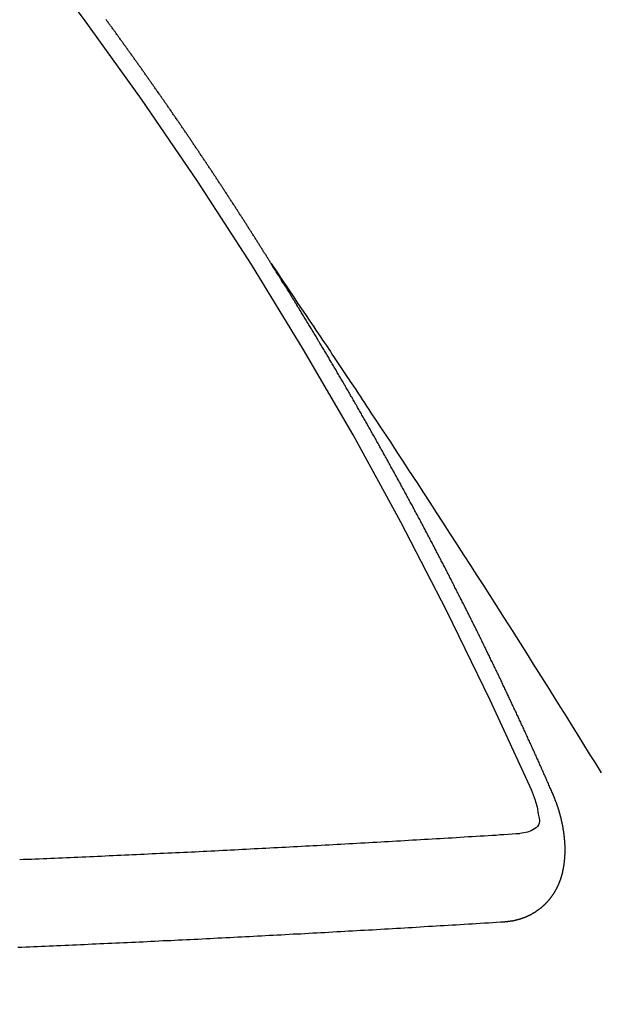
# Model space of a CAD drawing. Extents: x 0 to 26473, y -25 to 8845.
# Drawn here: x 1431 to 1435, y 6739 to 6746 of the extents above; entities that cross this region are included whole.
import ezdxf

# ---------------------------------------------------------------- set-up
doc = ezdxf.new("R2010")
doc.units = 0
doc.header["$LTSCALE"] = 50
doc.header["$MEASUREMENT"] = 0
doc.linetypes.add('CENTER2', pattern=[1.125, 0.75, -0.125, 0.125, -0.125])
doc.linetypes.add('HIDDEN', pattern=[0.375, 0.25, -0.125])
doc.layers.get('0').update_dxf_attribs({"linetype": 'CONTINUOUS'})
doc.layers.get('DEFPOINTS').update_dxf_attribs({"color": 146, "linetype": 'CONTINUOUS'})
doc.layers.add('150-機器', color=8, linetype='CONTINUOUS')
doc.styles.add('KH001', font='txt')
doc.dimstyles.new('KH1xx015', dxfattribs={"dimscale": 10, "dimtxt": 3.8, "dimasz": 0.8, "dimexe": 0.3, "dimexo": 1.2, "dimgap": 0.5, "dimtad": 3, "dimdec": 1, "dimdsep": 46, "dimlunit": 6, "dimtxsty": 'KH001', "dimblk": 'DOT', "dimcen": 1, "dimdle": 1, "dimclrd": 256, "dimclre": 256, "dimclrt": 256, "dimadec": 0, "dimazin": 0, "dimtfac": 1, "dimtdec": 1, "dimtix": 1, "dimtmove": 2, "dimatfit": 3, "dimldrblk": 'CLOSEDBLANK', "dimfxl": 1, "dimtolj": 1, "dimtzin": 0, "dimlwd": -1, "dimlwe": -1, "dimarcsym": 0})

# ---------------------------------------------------------------- blocks, each defined once
blk = doc.blocks.new('_Dot')
at = {"color": 0, "linetype": 'ByBlock', "lineweight": -2}
blk.add_line((-0.5, 0), (-1, 0), dxfattribs=at)
at = {"color": 0, "linetype": 'ByBlock', "const_width": 0.5}
blk.add_lwpolyline([(-0.25, 0, 1), (0.25, 0, 1)], format="xyb", close=True, dxfattribs=at)
blk = doc.blocks.new('*D165')
at = {"layer": 'DEFPOINTS', "transparency": 16777216}
for p, q in [((1374.7742, 7374.2219), (1374.7742, 7439.9027)), ((1529.7742, 6751.4542), (1529.7742, 7439.9027)), ((1521.7742, 7436.9027), (1382.7742, 7436.9027))]:
    blk.add_line(p, q, dxfattribs=at)
at = {"layer": 'DEFPOINTS', "color": 0, "transparency": 16777216}
for p in [(1374.7742, 7436.9027), (1374.7742, 7362.2219), (1529.7742, 6739.4542)]:
    blk.add_point(p, dxfattribs=at)
at = {"layer": 'DEFPOINTS', "transparency": 16777216, "xscale": 8, "yscale": 8, "zscale": 8, "rotation": 180}
blk.add_blockref('_Dot', (1374.7742, 7436.9027), dxfattribs=at)
at = {"layer": 'DEFPOINTS', "transparency": 16777216, "xscale": 8, "yscale": 8, "zscale": 8}
blk.add_blockref('_Dot', (1529.7742, 7436.9027), dxfattribs=at)
at = {"layer": 'DEFPOINTS', "transparency": 16777216, "insert": (1452.2742, 7460.9027), "char_height": 38, "attachment_point": 5, "style": 'KH001'}
blk.add_mtext('\\A1;155', dxfattribs=at)
blk = doc.blocks.new('_ClosedBlank')
at = {"color": 0, "linetype": 'ByBlock', "lineweight": -2}
for p, q in [((-1, 0.16667), (0, 0)), ((-1, 0.16667), (-1, -0.16667)), ((0, 0), (-1, -0.16667))]:
    blk.add_line(p, q, dxfattribs=at)
blk = doc.blocks.new('F402_H')
at = {"layer": '150-機器', "color": 13, "linetype": 'CENTER2'}
blk.add_line((0, 0), (-244.018, -170.8633), dxfattribs=at)
at = {"layer": '150-機器', "color": 13, "linetype": 'HIDDEN'}
for points in [[(-217.0868, -153.9617), (-217.0908, -153.956), (-217.0948, -153.9502), (-217.0974, -153.9448), (-217.1014, -153.939), (-217.1054, -153.9333), (-217.1086, -153.927), (-217.112, -153.9221), (-217.116, -153.9164), (-217.1192, -153.9101), (-217.1227, -153.9052), (-217.1267, -153.8995), (-217.1298, -153.8932), (-217.1333, -153.8883), (-217.1373, -153.8826), (-217.1405, -153.8763), (-217.1439, -153.8714), (-217.1479, -153.8657), (-217.1511, -153.8594), (-217.1545, -153.8545), (-217.1585, -153.8488), (-217.1617, -153.8425), (-217.1657, -153.8368), (-217.1692, -153.8319), (-217.1723, -153.8256), (-217.1763, -153.8198), (-217.1798, -153.8149), (-217.183, -153.8087), (-217.187, -153.8029), (-217.1904, -153.798), (-217.1936, -153.7917), (-217.1976, -153.786), (-217.201, -153.7811), (-217.2042, -153.7748), (-217.2082, -153.7691), (-217.2122, -153.7634), (-217.2148, -153.7579), (-217.2188, -153.7522), (-217.2228, -153.7465), (-217.2263, -153.7416), (-217.2295, -153.7353), (-217.2335, -153.7296), (-217.2369, -153.7247), (-217.2401, -153.7184), (-217.2441, -153.7127), (-217.2481, -153.7069), (-217.2515, -153.702), (-217.2547, -153.6957), (-217.2587, -153.69), (-217.2622, -153.6851), (-217.2653, -153.6788), (-217.2693, -153.6731), (-217.2728, -153.6682), (-217.2768, -153.6625), (-217.28, -153.6562), (-217.2834, -153.6513), (-217.2874, -153.6456), (-217.2906, -153.6393), (-217.2946, -153.6336), (-217.298, -153.6287), (-217.302, -153.6229), (-217.3052, -153.6167), (-217.3087, -153.6118), (-217.3127, -153.606), (-217.3167, -153.6003), (-217.3193, -153.5948), (-217.3233, -153.5891), (-217.3273, -153.5834), (-217.3313, -153.5777), (-217.3339, -153.5722), (-217.3379, -153.5665), (-217.3419, -153.5608), (-217.3454, -153.5559), (-217.3485, -153.5496), (-217.3525, -153.5439), (-217.3565, -153.5381), (-217.36, -153.5332), (-217.3632, -153.527), (-217.3672, -153.5212), (-217.3706, -153.5163), (-217.3746, -153.5106), (-217.3778, -153.5043), (-217.3812, -153.4994), (-217.3852, -153.4937), (-217.3892, -153.488), (-217.3924, -153.4817), (-217.3959, -153.4768), (-217.3999, -153.4711), (-217.4039, -153.4654), (-217.4073, -153.4605), (-217.4105, -153.4542), (-217.4145, -153.4484), (-217.4179, -153.4435), (-217.4219, -153.4378), (-217.4251, -153.4315), (-217.4291, -153.4258), (-217.4325, -153.4209), (-217.4366, -153.4152), (-217.4406, -153.4095), (-217.4432, -153.404), (-217.4472, -153.3983), (-217.4512, -153.3926), (-217.4552, -153.3868), (-217.4586, -153.3819), (-217.4618, -153.3756), (-217.4658, -153.3699), (-217.4692, -153.365), (-217.4732, -153.3593), (-217.4773, -153.3536), (-217.4799, -153.3481), (-217.4839, -153.3424), (-217.4879, -153.3367), (-217.4919, -153.331), (-217.4953, -153.3261), (-217.4985, -153.3198), (-217.5025, -153.314), (-217.5059, -153.3091), (-217.5099, -153.3034), (-217.5139, -153.2977), (-217.518, -153.292), (-217.5206, -153.2865), (-217.5246, -153.2808), (-217.5286, -153.2751), (-217.532, -153.2702), (-217.536, -153.2645), (-217.5392, -153.2582), (-217.5432, -153.2524), (-217.5466, -153.2475), (-217.5506, -153.2418), (-217.5546, -153.2361), (-217.5581, -153.2312), (-217.5613, -153.2249), (-217.5653, -153.2192), (-217.5687, -153.2143), (-217.5727, -153.2086), (-217.5767, -153.2029), (-217.5807, -153.1971), (-217.5841, -153.1922), (-217.5873, -153.1859), (-217.5913, -153.1802), (-217.5948, -153.1753), (-217.5988, -153.1696), (-217.6028, -153.1639), (-217.6068, -153.1582), (-217.6094, -153.1527), (-217.6134, -153.147), (-217.6174, -153.1413), (-217.6208, -153.1364), (-217.6248, -153.1306), (-217.6288, -153.1249), (-217.6329, -153.1192), (-217.6363, -153.1143), (-217.6395, -153.108), (-217.6435, -153.1023), (-217.6469, -153.0974), (-217.6509, -153.0917), (-217.6549, -153.0859), (-217.6589, -153.0802), (-217.6624, -153.0753), (-217.6664, -153.0696), (-217.6695, -153.0633), (-217.673, -153.0584), (-217.677, -153.0527), (-217.681, -153.047), (-217.685, -153.0413), (-217.6884, -153.0364), (-217.6924, -153.0306), (-217.6964, -153.0249), (-217.6999, -153.02), (-217.7031, -153.0137), (-217.7071, -153.008), (-217.7111, -153.0023), (-217.7145, -152.9974), (-217.7185, -152.9917), (-217.7225, -152.9859), (-217.7259, -152.981), (-217.7299, -152.9753), (-217.7339, -152.9696), (-217.7374, -152.9647), (-217.7406, -152.9584), (-217.7446, -152.9527), (-217.7486, -152.947), (-217.752, -152.9421), (-217.756, -152.9364), (-217.76, -152.9306), (-217.7634, -152.9257), (-217.7675, -152.92), (-217.7715, -152.9143), (-217.7755, -152.9086), (-217.7789, -152.9037), (-217.7829, -152.898), (-217.7861, -152.8917), (-217.7895, -152.8868), (-217.7935, -152.881), (-217.7975, -152.8753), (-217.8015, -152.8696), (-217.805, -152.8647), (-217.809, -152.859), (-217.813, -152.8533), (-217.8164, -152.8484), (-217.8204, -152.8426), (-217.8244, -152.8369), (-217.8284, -152.8312), (-217.8318, -152.8263), (-217.8359, -152.8206), (-217.8399, -152.8149), (-217.8433, -152.81), (-217.8473, -152.8042), (-217.8505, -152.798), (-217.8545, -152.7922), (-217.8579, -152.7873), (-217.8619, -152.7816), (-217.8659, -152.7759), (-217.8694, -152.771), (-217.8734, -152.7653), (-217.8774, -152.7596), (-217.8814, -152.7538), (-217.8848, -152.7489), (-217.8888, -152.7432), (-217.8928, -152.7375), (-217.8968, -152.7318), (-217.9003, -152.7269), (-217.9043, -152.7212), (-217.9083, -152.7154), (-217.9117, -152.7105), (-217.9157, -152.7048), (-217.9197, -152.6991), (-217.9237, -152.6934), (-217.9271, -152.6885), (-217.9311, -152.6828), (-217.9351, -152.677), (-217.9386, -152.6721), (-217.9426, -152.6664), (-217.9466, -152.6607), (-217.9506, -152.655), (-217.954, -152.6501), (-217.958, -152.6444), (-217.962, -152.6386), (-217.9655, -152.6337), (-217.9695, -152.628), (-217.9735, -152.6223), (-217.9775, -152.6166), (-217.9809, -152.6117), (-217.9849, -152.606), (-217.9889, -152.6002), (-217.9924, -152.5953), (-217.9964, -152.5896), (-218.0004, -152.5839), (-218.0044, -152.5782), (-218.0078, -152.5733), (-218.0118, -152.5676), (-218.0158, -152.5618), (-218.0192, -152.5569), (-218.0232, -152.5512), (-218.0272, -152.5455), (-218.0313, -152.5398), (-218.0347, -152.5349), (-218.0387, -152.5292), (-218.0427, -152.5234), (-218.0461, -152.5185), (-218.0501, -152.5128), (-218.0541, -152.5071), (-218.0581, -152.5014), (-218.0616, -152.4965), (-218.0656, -152.4908), (-218.0696, -152.485), (-218.073, -152.4801), (-218.077, -152.4744), (-218.081, -152.4687), (-218.085, -152.463), (-218.0885, -152.4581), (-218.0925, -152.4524), (-218.0973, -152.4472), (-218.1007, -152.4423), (-218.1047, -152.4366), (-218.1087, -152.4309), (-218.1127, -152.4252), (-218.1162, -152.4203), (-218.1202, -152.4145), (-218.1242, -152.4088), (-218.1276, -152.4039), (-218.1316, -152.3982), (-218.1356, -152.3925), (-218.1396, -152.3868), (-218.143, -152.3819), (-218.1471, -152.3761), (-218.1511, -152.3704), (-218.1545, -152.3655), (-218.1585, -152.3598), (-218.1633, -152.3547), (-218.1673, -152.3489), (-218.1708, -152.344), (-218.1748, -152.3383), (-218.1788, -152.3326), (-218.1822, -152.3277), (-218.1862, -152.322), (-218.1902, -152.3163), (-218.1942, -152.3105), (-218.1976, -152.3056), (-218.2016, -152.2999), (-218.2056, -152.2942), (-218.2099, -152.2899), (-218.2139, -152.2842), (-218.2179, -152.2784), (-218.2219, -152.2727), (-218.2253, -152.2678), (-218.2293, -152.2621), (-218.2334, -152.2564), (-218.2368, -152.2515), (-218.2408, -152.2458), (-218.2448, -152.24), (-218.2496, -152.2349), (-218.253, -152.23), (-218.2571, -152.2243), (-218.2611, -152.2186), (-218.2645, -152.2136), (-218.2685, -152.2079), (-218.2725, -152.2022), (-218.2765, -152.1965), (-218.2799, -152.1916), (-218.2848, -152.1864), (-218.2888, -152.1807), (-218.2922, -152.1758), (-218.2962, -152.1701), (-218.3002, -152.1644), (-218.3042, -152.1587), (-218.3076, -152.1538), (-218.3116, -152.148), (-218.3165, -152.1429), (-218.3199, -152.138), (-218.3239, -152.1323), (-218.3279, -152.1266), (-218.3313, -152.1217), (-218.3353, -152.1159), (-218.3393, -152.1102), (-218.3442, -152.1051), (-218.3476, -152.1002), (-218.3516, -152.0945)], [(-217.0908, -153.956), (-217.0475, -154.0203), (-217.0043, -154.0847), (-216.961, -154.1491), (-216.9178, -154.2135), (-216.8883, -154.2574), (-216.8588, -154.3012), (-216.8293, -154.3451), (-216.7998, -154.389), (-216.7827, -154.4142), (-216.7657, -154.4394), (-216.7487, -154.4646), (-216.7316, -154.4898), (-216.7147, -154.5148), (-216.6978, -154.5397), (-216.6809, -154.5647), (-216.664, -154.5898), (-216.6514, -154.6086), (-216.6388, -154.6275), (-216.6262, -154.6464), (-216.6136, -154.6653), (-216.5883, -154.7032), (-216.5629, -154.7412), (-216.5375, -154.7791), (-216.5122, -154.8171), (-216.4996, -154.8359), (-216.487, -154.8548), (-216.4744, -154.8737), (-216.4618, -154.8925), (-216.445, -154.9177), (-216.4283, -154.9428), (-216.4116, -154.9679), (-216.395, -154.9931), (-216.3783, -155.0186), (-216.3617, -155.0441), (-216.3451, -155.0696), (-216.3285, -155.0951), (-216.291, -155.1519), (-216.2533, -155.2086), (-216.2156, -155.2653), (-216.178, -155.3221), (-216.1491, -155.3664), (-216.1202, -155.4107), (-216.0914, -155.4551), (-216.0625, -155.4993), (-216.041, -155.5318), (-216.0195, -155.5642), (-215.998, -155.5967), (-215.9766, -155.6291), (-215.9275, -155.7041), (-215.8788, -155.7792), (-215.8302, -155.8545), (-215.7817, -155.9298), (-215.7284, -156.0124), (-215.6751, -156.095), (-215.6218, -156.1776), (-215.5686, -156.2603), (-215.5197, -156.3365), (-215.4708, -156.4128), (-215.422, -156.4891), (-215.3732, -156.5654), (-215.3122, -156.6609), (-215.2513, -156.7564), (-215.1904, -156.852), (-215.1298, -156.9478), (-215.0896, -157.0115), (-215.0495, -157.0754), (-215.0094, -157.1392), (-214.9693, -157.2031), (-214.9253, -157.2733), (-214.8812, -157.3435), (-214.8372, -157.4138), (-214.7933, -157.484), (-214.7494, -157.5544), (-214.7055, -157.6247), (-214.6618, -157.6951), (-214.6181, -157.7656), (-214.5706, -157.8423)], [(-214.9435, -157.9946), (-214.9475, -157.9853), (-214.9511, -157.9768), (-214.9546, -157.9683), (-214.9581, -157.9598), (-214.9624, -157.9519), (-214.9665, -157.9426), (-214.97, -157.9341), (-214.9735, -157.9256), (-214.9771, -157.9171), (-214.9806, -157.9086), (-214.9855, -157.8999), (-214.989, -157.8914), (-214.9925, -157.8829), (-214.996, -157.8744), (-214.9995, -157.8659), (-215.0044, -157.8571), (-215.0079, -157.8486), (-215.0115, -157.8402), (-215.015, -157.8317), (-215.0191, -157.8223), (-215.0234, -157.8144), (-215.0269, -157.8059), (-215.0304, -157.7974), (-215.0339, -157.7889), (-215.0388, -157.7802), (-215.0424, -157.7717), (-215.0459, -157.7632), (-215.0494, -157.7547), (-215.0535, -157.7454), (-215.0578, -157.7375), (-215.0613, -157.729), (-215.0648, -157.7205), (-215.0683, -157.712), (-215.0733, -157.7032), (-215.0768, -157.6947), (-215.0803, -157.6862), (-215.0838, -157.6777), (-215.0887, -157.669), (-215.0922, -157.6605), (-215.0957, -157.652), (-215.1001, -157.6441), (-215.1041, -157.6348), (-215.1077, -157.6263), (-215.1112, -157.6178), (-215.1155, -157.6098), (-215.1196, -157.6005), (-215.1231, -157.592), (-215.1274, -157.5841), (-215.1315, -157.5748), (-215.135, -157.5663), (-215.1386, -157.5578), (-215.1429, -157.5499), (-215.147, -157.5406), (-215.1505, -157.5321), (-215.1548, -157.5241), (-215.1583, -157.5156), (-215.1624, -157.5063), (-215.1668, -157.4984), (-215.1703, -157.4899), (-215.1744, -157.4806), (-215.1787, -157.4727), (-215.1822, -157.4642), (-215.1857, -157.4557), (-215.1906, -157.4469), (-215.1941, -157.4384), (-215.1976, -157.4299), (-215.2026, -157.4212), (-215.2061, -157.4127), (-215.2096, -157.4042), (-215.2139, -157.3963), (-215.218, -157.387), (-215.2215, -157.3785), (-215.2258, -157.3705), (-215.2299, -157.3612), (-215.2343, -157.3533), (-215.2378, -157.3448), (-215.2419, -157.3355), (-215.2462, -157.3276), (-215.2497, -157.3191), (-215.2532, -157.3106), (-215.2581, -157.3018), (-215.2616, -157.2933), (-215.266, -157.2854), (-215.2701, -157.2761), (-215.2736, -157.2676), (-215.2779, -157.2597), (-215.282, -157.2504), (-215.2863, -157.2424), (-215.2898, -157.2339), (-215.2939, -157.2246), (-215.2983, -157.2167), (-215.3018, -157.2082), (-215.3067, -157.1995), (-215.3102, -157.191), (-215.3145, -157.183), (-215.3186, -157.1737), (-215.3221, -157.1652), (-215.3265, -157.1573), (-215.3305, -157.148), (-215.3349, -157.1401), (-215.3384, -157.1316), (-215.3433, -157.1228), (-215.3468, -157.1143), (-215.3503, -157.1058), (-215.3552, -157.0971), (-215.3587, -157.0886), (-215.3631, -157.0807), (-215.3672, -157.0713), (-215.3715, -157.0634), (-215.375, -157.0549), (-215.3799, -157.0462), (-215.3834, -157.0377), (-215.3883, -157.0289), (-215.3918, -157.0204), (-215.3962, -157.0125), (-215.4003, -157.0032), (-215.4046, -156.9953), (-215.4081, -156.9868), (-215.413, -156.978), (-215.4165, -156.9695), (-215.4209, -156.9616), (-215.4249, -156.9523), (-215.4293, -156.9444), (-215.4334, -156.9351), (-215.4377, -156.9271), (-215.4412, -156.9186), (-215.4461, -156.9099), (-215.4496, -156.9014), (-215.454, -156.8935), (-215.458, -156.8842), (-215.4624, -156.8762), (-215.4665, -156.8669), (-215.4708, -156.859), (-215.4743, -156.8505), (-215.4792, -156.8418), (-215.4827, -156.8333), (-215.4876, -156.8245), (-215.4911, -156.816), (-215.4955, -156.8081), (-215.5004, -156.7994), (-215.5039, -156.7909), (-215.5088, -156.7821), (-215.5123, -156.7736), (-215.5166, -156.7657), (-215.5207, -156.7564), (-215.5251, -156.7485), (-215.5291, -156.7391), (-215.5335, -156.7312), (-215.5378, -156.7233), (-215.5419, -156.714), (-215.5462, -156.7061), (-215.5503, -156.6967), (-215.5546, -156.6888), (-215.559, -156.6809), (-215.5631, -156.6716), (-215.5674, -156.6637), (-215.5715, -156.6543), (-215.5758, -156.6464), (-215.5801, -156.6385), (-215.5842, -156.6292), (-215.5886, -156.6213), (-215.5926, -156.6119), (-215.597, -156.604), (-215.6019, -156.5953), (-215.6054, -156.5868), (-215.6097, -156.5789), (-215.6138, -156.5695), (-215.6181, -156.5616), (-215.6231, -156.5529), (-215.6266, -156.5444), (-215.6315, -156.5356), (-215.6358, -156.5277), (-215.6393, -156.5192), (-215.6442, -156.5105), (-215.6486, -156.5025), (-215.6526, -156.4932), (-215.657, -156.4853), (-215.6619, -156.4766), (-215.6654, -156.4681), (-215.6703, -156.4593), (-215.6746, -156.4514), (-215.6781, -156.4429), (-215.683, -156.4342), (-215.6874, -156.4262), (-215.6915, -156.4169), (-215.6958, -156.409), (-215.7007, -156.4003), (-215.7042, -156.3918), (-215.7091, -156.383), (-215.7134, -156.3751), (-215.7175, -156.3658), (-215.7219, -156.3579), (-215.7262, -156.3499), (-215.7303, -156.3406), (-215.7346, -156.3327), (-215.7395, -156.3239), (-215.7438, -156.316), (-215.7479, -156.3067), (-215.7523, -156.2988), (-215.7572, -156.29), (-215.7607, -156.2815), (-215.7656, -156.2728), (-215.7699, -156.2649), (-215.7748, -156.2561), (-215.7783, -156.2476), (-215.7832, -156.2389), (-215.7876, -156.231), (-215.7919, -156.223), (-215.796, -156.2137), (-215.8003, -156.2058), (-215.8052, -156.1971), (-215.8096, -156.1891), (-215.8136, -156.1798), (-215.818, -156.1719), (-215.8229, -156.1632), (-215.8272, -156.1552), (-215.8313, -156.1459), (-215.8356, -156.138), (-215.8405, -156.1293), (-215.8449, -156.1213), (-215.8489, -156.112), (-215.8533, -156.1041), (-215.8582, -156.0953), (-215.8625, -156.0874), (-215.8674, -156.0787), (-215.8709, -156.0702), (-215.8758, -156.0614), (-215.8802, -156.0535), (-215.8851, -156.0448), (-215.8894, -156.0368), (-215.8935, -156.0275), (-215.8978, -156.0196), (-215.9027, -156.0109), (-215.9071, -156.0029), (-215.912, -155.9942), (-215.9155, -155.9857), (-215.9204, -155.977), (-215.9247, -155.969), (-215.9296, -155.9603), (-215.9339, -155.9524), (-215.9389, -155.9436), (-215.9424, -155.9351), (-215.9473, -155.9264), (-215.9516, -155.9185), (-215.9565, -155.9097), (-215.9608, -155.9018), (-215.9657, -155.8931), (-215.9698, -155.8837), (-215.9742, -155.8758), (-215.9791, -155.8671), (-215.9834, -155.8592), (-215.9883, -155.8504), (-215.9926, -155.8425), (-215.9975, -155.8337), (-216.0019, -155.8258), (-216.0059, -155.8165), (-216.0103, -155.8086), (-216.0152, -155.7998), (-216.0195, -155.7919), (-216.0244, -155.7832), (-216.0288, -155.7752), (-216.0337, -155.7665), (-216.038, -155.7586), (-216.0429, -155.7498), (-216.047, -155.7405), (-216.0513, -155.7326), (-216.0562, -155.7239), (-216.0605, -155.7159), (-216.0654, -155.7072), (-216.0698, -155.6993), (-216.0747, -155.6905), (-216.079, -155.6826), (-216.0839, -155.6739), (-216.0882, -155.6659), (-216.0932, -155.6572), (-216.0981, -155.6484), (-216.1016, -155.6399), (-216.1065, -155.6312), (-216.1108, -155.6233), (-216.1157, -155.6145), (-216.12, -155.6066), (-216.1249, -155.5979), (-216.1293, -155.5899), (-216.1342, -155.5812), (-216.1391, -155.5725), (-216.1434, -155.5645), (-216.1483, -155.5558), (-216.1526, -155.5479), (-216.1576, -155.5391), (-216.1619, -155.5312), (-216.1668, -155.5225), (-216.1711, -155.5145), (-216.176, -155.5058), (-216.1809, -155.4971), (-216.1853, -155.4891), (-216.1902, -155.4804), (-216.1945, -155.4725), (-216.1994, -155.4637), (-216.2037, -155.4558), (-216.2086, -155.4471), (-216.2135, -155.4383), (-216.2179, -155.4304), (-216.2228, -155.4216), (-216.2271, -155.4137), (-216.232, -155.405), (-216.2363, -155.3971), (-216.2412, -155.3883), (-216.2461, -155.3796), (-216.2505, -155.3716), (-216.2554, -155.3629), (-216.2597, -155.355), (-216.2646, -155.3462), (-216.2689, -155.3383), (-216.2739, -155.3296), (-216.2788, -155.3208), (-216.2831, -155.3129), (-216.288, -155.3042), (-216.2923, -155.2962), (-216.2972, -155.2875), (-216.3021, -155.2788), (-216.3065, -155.2708), (-216.3122, -155.2627), (-216.3165, -155.2547), (-216.3214, -155.246), (-216.3263, -155.2373), (-216.3306, -155.2293), (-216.3356, -155.2206), (-216.3399, -155.2127), (-216.3448, -155.2039), (-216.3497, -155.1952), (-216.354, -155.1872), (-216.3589, -155.1785), (-216.3633, -155.1706), (-216.369, -155.1624), (-216.3739, -155.1537), (-216.3782, -155.1457), (-216.3831, -155.137), (-216.3874, -155.1291), (-216.3924, -155.1203), (-216.3973, -155.1116), (-216.4016, -155.1037), (-216.4065, -155.0949), (-216.4116, -155.0876), (-216.4165, -155.0788), (-216.4214, -155.0701), (-216.4258, -155.0622), (-216.4307, -155.0534), (-216.435, -155.0455), (-216.4399, -155.0368), (-216.4456, -155.0286), (-216.45, -155.0207), (-216.4549, -155.0119), (-216.4598, -155.0032), (-216.4641, -154.9953), (-216.469, -154.9865), (-216.4733, -154.9786), (-216.4791, -154.9704), (-216.484, -154.9617), (-216.4883, -154.9538), (-216.4932, -154.945), (-216.4975, -154.9371), (-216.5024, -154.9283), (-216.5082, -154.9202), (-216.5125, -154.9122), (-216.5174, -154.9035), (-216.5223, -154.8948), (-216.5266, -154.8868), (-216.5324, -154.8787), (-216.5367, -154.8707), (-216.5416, -154.862), (-216.5465, -154.8533), (-216.5508, -154.8453), (-216.5565, -154.8372), (-216.5614, -154.8284), (-216.5658, -154.8205), (-216.5707, -154.8118), (-216.5764, -154.8036), (-216.5807, -154.7957), (-216.5856, -154.7869), (-216.59, -154.779), (-216.5949, -154.7703), (-216.6006, -154.7621), (-216.6049, -154.7542), (-216.6098, -154.7454), (-216.6147, -154.7367), (-216.6199, -154.7293), (-216.6248, -154.7206), (-216.6297, -154.7118), (-216.634, -154.7039), (-216.6397, -154.6957), (-216.6441, -154.6878), (-216.649, -154.6791), (-216.6539, -154.6703), (-216.659, -154.663), (-216.6639, -154.6542), (-216.6688, -154.6455), (-216.674, -154.6381), (-216.6789, -154.6294), (-216.6838, -154.6207), (-216.6881, -154.6127), (-216.6938, -154.6046), (-216.6987, -154.5958), (-216.7031, -154.5879), (-216.7088, -154.5797), (-216.7137, -154.571), (-216.718, -154.5631), (-216.7229, -154.5543), (-216.7281, -154.547), (-216.733, -154.5382), (-216.7379, -154.5295), (-216.743, -154.5221), (-216.7479, -154.5134), (-216.7528, -154.5046), (-216.758, -154.4973), (-216.7629, -154.4886), (-216.7678, -154.4798), (-216.773, -154.4725), (-216.7779, -154.4637), (-216.7828, -154.455), (-216.7879, -154.4476), (-216.7928, -154.4389), (-216.7977, -154.4301), (-216.8029, -154.4228), (-216.8078, -154.414), (-216.8127, -154.4053), (-216.8178, -154.3979), (-216.8227, -154.3892), (-216.8284, -154.381), (-216.8328, -154.3731), (-216.8377, -154.3644), (-216.8434, -154.3562), (-216.8477, -154.3483), (-216.8526, -154.3395), (-216.8584, -154.3314), (-216.8627, -154.3234), (-216.8684, -154.3153), (-216.8733, -154.3065), (-216.8776, -154.2986), (-216.8834, -154.2904), (-216.8883, -154.2817), (-216.8934, -154.2743), (-216.8983, -154.2656), (-216.904, -154.2574), (-216.9084, -154.2495), (-216.9133, -154.2408), (-216.919, -154.2326), (-216.9233, -154.2247), (-216.929, -154.2165), (-216.9339, -154.2078), (-216.9397, -154.1996), (-216.944, -154.1917), (-216.9489, -154.1829), (-216.9546, -154.1747), (-216.959, -154.1668), (-216.9647, -154.1587), (-216.9696, -154.1499), (-216.9747, -154.1426), (-216.9796, -154.1338), (-216.9854, -154.1256), (-216.9897, -154.1177), (-216.9954, -154.1096), (-217.0003, -154.1008), (-217.0055, -154.0935), (-217.0104, -154.0847), (-217.0153, -154.076), (-217.0204, -154.0686), (-217.0253, -154.0599), (-217.031, -154.0517), (-217.0359, -154.043), (-217.0411, -154.0356), (-217.046, -154.0269), (-217.0517, -154.0187), (-217.056, -154.0108), (-217.0618, -154.0026), (-217.0667, -153.9939), (-217.0718, -153.9865), (-217.0767, -153.9778), (-217.0824, -153.9696), (-217.0868, -153.9617)], [(-215.31, -158.977), (-215.3078, -158.9766), (-215.3056, -158.9763), (-215.3034, -158.976), (-215.3006, -158.9765), (-215.2976, -158.9756), (-215.2954, -158.9753), (-215.2932, -158.9749), (-215.291, -158.9746), (-215.2882, -158.9751), (-215.286, -158.9748), (-215.2838, -158.9744), (-215.2808, -158.9735), (-215.2786, -158.9732), (-215.2764, -158.9729), (-215.2736, -158.9734), (-215.2714, -158.973), (-215.2692, -158.9727), (-215.2661, -158.9718), (-215.2639, -158.9715), (-215.2617, -158.9712), (-215.2595, -158.9708), (-215.2573, -158.9705), (-215.2551, -158.9702), (-215.2521, -158.9693), (-215.2493, -158.9698), (-215.2471, -158.9694), (-215.2449, -158.9691), (-215.2427, -158.9688), (-215.2397, -158.9679), (-215.2375, -158.9676), (-215.2353, -158.9672), (-215.2331, -158.9669), (-215.2314, -158.9658), (-215.2292, -158.9654), (-215.2262, -158.9645), (-215.224, -158.9642), (-215.2218, -158.9639), (-215.2196, -158.9636), (-215.2166, -158.9627), (-215.2143, -158.9623), (-215.2127, -158.9612), (-215.2105, -158.9609), (-215.2083, -158.9605), (-215.2053, -158.9596), (-215.2031, -158.9593), (-215.2014, -158.9582), (-215.1992, -158.9578), (-215.197, -158.9575), (-215.194, -158.9566), (-215.1924, -158.9555), (-215.1902, -158.9551), (-215.188, -158.9548), (-215.1849, -158.9539), (-215.1833, -158.9528), (-215.1811, -158.9524), (-215.1789, -158.9521), (-215.1764, -158.9504), (-215.1742, -158.9501), (-215.1726, -158.9489), (-215.1704, -158.9486), (-215.1674, -158.9477), (-215.1657, -158.9466), (-215.1635, -158.9462), (-215.1619, -158.9451), (-215.1589, -158.9442), (-215.1567, -158.9439), (-215.155, -158.9427), (-215.1528, -158.9424), (-215.1504, -158.9407), (-215.1482, -158.9403), (-215.1465, -158.9392), (-215.1443, -158.9389), (-215.1419, -158.9372), (-215.1397, -158.9368), (-215.138, -158.9357), (-215.1364, -158.9345), (-215.1334, -158.9336), (-215.1317, -158.9325), (-215.1295, -158.9322), (-215.1279, -158.931), (-215.1249, -158.9301), (-215.1232, -158.929), (-215.1216, -158.9278), (-215.1194, -158.9275), (-215.117, -158.9258), (-215.1153, -158.9247), (-215.1131, -158.9243), (-215.1115, -158.9232), (-215.109, -158.9215), (-215.1068, -158.9211), (-215.1052, -158.92), (-215.1036, -158.9189), (-215.1011, -158.9171), (-215.0989, -158.9168), (-215.0973, -158.9157), (-215.0956, -158.9145), (-215.0932, -158.9128), (-215.091, -158.9125), (-215.0893, -158.9113), (-215.0877, -158.9102), (-215.0853, -158.9085), (-215.0836, -158.9073), (-215.082, -158.9062), (-215.0798, -158.9059), (-215.0773, -158.9041), (-215.0757, -158.903), (-215.0741, -158.9019), (-215.0724, -158.9007), (-215.07, -158.899), (-215.0683, -158.8978), (-215.0667, -158.8967), (-215.0643, -158.895), (-215.0626, -158.8938), (-215.061, -158.8927), (-215.0594, -158.8916), (-215.0569, -158.8898), (-215.0553, -158.8887), (-215.0536, -158.8876), (-215.052, -158.8864), (-215.0496, -158.8847), (-215.0479, -158.8835), (-215.0463, -158.8824), (-215.0447, -158.8813), (-215.0422, -158.8795), (-215.0406, -158.8784), (-215.0389, -158.8773), (-215.0373, -158.8761), (-215.0354, -158.8736), (-215.0338, -158.8724), (-215.0322, -158.8713), (-215.0305, -158.8701), (-215.0281, -158.8684), (-215.0264, -158.8673), (-215.0254, -158.8653), (-215.0237, -158.8642), (-215.0213, -158.8625), (-215.0197, -158.8613), (-215.018, -158.8602), (-215.017, -158.8582), (-215.0145, -158.8565), (-215.0129, -158.8554), (-215.0112, -158.8542), (-215.0102, -158.8522), (-215.0077, -158.8505), (-215.0061, -158.8494), (-215.005, -158.8474), (-215.0034, -158.8463), (-215.0009, -158.8446), (-214.9999, -158.8426), (-214.9982, -158.8415), (-214.9972, -158.8395), (-214.9947, -158.8378), (-214.9931, -158.8366), (-214.992, -158.8347), (-214.9904, -158.8335), (-214.9893, -158.8316), (-214.9869, -158.8299), (-214.9858, -158.8279), (-214.9842, -158.8268), (-214.9826, -158.8256), (-214.9807, -158.8231), (-214.9791, -158.8219), (-214.978, -158.82), (-214.9764, -158.8188), (-214.9753, -158.8169), (-214.9734, -158.8143), (-214.9718, -158.8132), (-214.9707, -158.8112), (-214.9691, -158.8101), (-214.9672, -158.8075), (-214.9656, -158.8064), (-214.9645, -158.8044), (-214.9634, -158.8025), (-214.9618, -158.8013), (-214.9599, -158.7988), (-214.9589, -158.7968), (-214.9572, -158.7957), (-214.9562, -158.7937), (-214.9551, -158.7918), (-214.9527, -158.7901), (-214.9516, -158.7881), (-214.9505, -158.7861), (-214.9495, -158.7842), (-214.9478, -158.783), (-214.9468, -158.7811), (-214.9449, -158.7785), (-214.9438, -158.7766), (-214.9422, -158.7754), (-214.9411, -158.7735), (-214.9401, -158.7715), (-214.9382, -158.769), (-214.9371, -158.767), (-214.9361, -158.7651), (-214.9344, -158.7639), (-214.9334, -158.762), (-214.9323, -158.76), (-214.9304, -158.7575), (-214.9294, -158.7555), (-214.9283, -158.7535), (-214.9273, -158.7516), (-214.9262, -158.7496), (-214.9251, -158.7477), (-214.9241, -158.7457), (-214.9222, -158.7432), (-214.9211, -158.7412), (-214.9201, -158.7392), (-214.919, -158.7373), (-214.9179, -158.7353), (-214.9169, -158.7334), (-214.9158, -158.7314), (-214.9148, -158.7294), (-214.9129, -158.7269), (-214.9118, -158.7249), (-214.9108, -158.723), (-214.9097, -158.721), (-214.9086, -158.7191), (-214.9076, -158.7171), (-214.9071, -158.7143), (-214.906, -158.7124), (-214.905, -158.7104), (-214.9039, -158.7084), (-214.902, -158.7059), (-214.901, -158.7039), (-214.9005, -158.7012), (-214.8994, -158.6992), (-214.8983, -158.6972), (-214.8973, -158.6953), (-214.8968, -158.6925), (-214.8957, -158.6905), (-214.8947, -158.6886), (-214.8936, -158.6866), (-214.8931, -158.6838), (-214.8921, -158.6819), (-214.891, -158.6799), (-214.8905, -158.6771), (-214.8894, -158.6752), (-214.8884, -158.6732), (-214.8871, -158.6699), (-214.886, -158.6679), (-214.8855, -158.6651), (-214.8845, -158.6632), (-214.8834, -158.6612), (-214.8829, -158.6584), (-214.8818, -158.6565), (-214.8814, -158.6537), (-214.8803, -158.6517), (-214.8798, -158.6489), (-214.8787, -158.647), (-214.8783, -158.6442), (-214.8772, -158.6422), (-214.8767, -158.6395), (-214.8756, -158.6375), (-214.8751, -158.6347), (-214.8741, -158.6328), (-214.8744, -158.6306), (-214.8734, -158.6286), (-214.8729, -158.6258), (-214.8718, -158.6239), (-214.8713, -158.6211), (-214.8708, -158.6183), (-214.8698, -158.6163), (-214.8693, -158.6136), (-214.8688, -158.6108), (-214.8677, -158.6088), (-214.8672, -158.606), (-214.8667, -158.6033), (-214.8657, -158.6013), (-214.8652, -158.5985), (-214.8647, -158.5958), (-214.8636, -158.5938), (-214.864, -158.5916), (-214.8635, -158.5888), (-214.863, -158.586), (-214.8619, -158.5841), (-214.8614, -158.5813), (-214.8609, -158.5785), (-214.8604, -158.5757), (-214.8594, -158.5738), (-214.8597, -158.5716), (-214.8592, -158.5688), (-214.8587, -158.566), (-214.8582, -158.5632), (-214.8578, -158.5605), (-214.8567, -158.5585), (-214.8562, -158.5557), (-214.8565, -158.5535), (-214.856, -158.5507), (-214.8556, -158.548), (-214.8551, -158.5452), (-214.8546, -158.5424), (-214.8541, -158.5396), (-214.8544, -158.5374), (-214.8539, -158.5346), (-214.8534, -158.5319), (-214.8529, -158.5291), (-214.8524, -158.5263), (-214.8528, -158.5241), (-214.8523, -158.5213), (-214.8518, -158.5185), (-214.8513, -158.5158), (-214.8516, -158.5136), (-214.8511, -158.5108), (-214.8507, -158.508), (-214.8502, -158.5052), (-214.8505, -158.503), (-214.85, -158.5002), (-214.8495, -158.4975), (-214.849, -158.4947), (-214.8493, -158.4925), (-214.8489, -158.4897), (-214.8484, -158.4869), (-214.8487, -158.4847), (-214.8488, -158.4811), (-214.8483, -158.4783), (-214.8478, -158.4756), (-214.8481, -158.4734), (-214.8476, -158.4706), (-214.8471, -158.4678), (-214.848, -158.4648), (-214.8476, -158.462), (-214.8471, -158.4592), (-214.8474, -158.457), (-214.8469, -158.4542), (-214.847, -158.4506), (-214.8473, -158.4484), (-214.8468, -158.4457), (-214.8463, -158.4429), (-214.8472, -158.4399), (-214.8467, -158.4371), (-214.8471, -158.4349), (-214.8466, -158.4321), (-214.8467, -158.4285), (-214.847, -158.4263), (-214.8465, -158.4235), (-214.8474, -158.4205), (-214.8469, -158.4177), (-214.8464, -158.4149), (-214.8473, -158.4119), (-214.8468, -158.4091), (-214.8472, -158.4069), (-214.8472, -158.4033), (-214.8476, -158.4011), (-214.8471, -158.3983), (-214.8472, -158.3948), (-214.8475, -158.3925), (-214.8476, -158.389), (-214.8479, -158.3867), (-214.8474, -158.384), (-214.8483, -158.3809), (-214.8478, -158.3782), (-214.8487, -158.3751), (-214.8482, -158.3724), (-214.8491, -158.3693), (-214.8486, -158.3666), (-214.8495, -158.3635), (-214.849, -158.3608), (-214.8499, -158.3577), (-214.8494, -158.355), (-214.8503, -158.3519), (-214.8507, -158.3497), (-214.8508, -158.3461), (-214.8511, -158.3439), (-214.8512, -158.3403), (-214.8515, -158.3381), (-214.8516, -158.3345), (-214.8519, -158.3323), (-214.852, -158.3287), (-214.8529, -158.3257), (-214.8532, -158.3235), (-214.8533, -158.3199), (-214.8536, -158.3177), (-214.8537, -158.3141), (-214.854, -158.3119), (-214.8549, -158.3089), (-214.855, -158.3053), (-214.8553, -158.3031), (-214.8562, -158.3001), (-214.8563, -158.2965), (-214.8566, -158.2943), (-214.8575, -158.2912), (-214.8576, -158.2876), (-214.858, -158.2854), (-214.8589, -158.2824), (-214.8589, -158.2788), (-214.8593, -158.2766), (-214.8602, -158.2736), (-214.8602, -158.27), (-214.8606, -158.2678), (-214.8615, -158.2648), (-214.8624, -158.2617), (-214.8625, -158.2581), (-214.8628, -158.2559), (-214.8637, -158.2529), (-214.8638, -158.2493), (-214.8647, -158.2463), (-214.865, -158.2441), (-214.8659, -158.2411), (-214.8668, -158.238), (-214.8669, -158.2344), (-214.8678, -158.2314), (-214.8681, -158.2292), (-214.869, -158.2262), (-214.8691, -158.2226), (-214.87, -158.2196), (-214.8709, -158.2166), (-214.8712, -158.2143), (-214.8721, -158.2113), (-214.873, -158.2083), (-214.8731, -158.2047), (-214.874, -158.2017), (-214.8749, -158.1987), (-214.8758, -158.1956), (-214.8761, -158.1934), (-214.877, -158.1904), (-214.8779, -158.1874), (-214.878, -158.1838), (-214.8789, -158.1808), (-214.8798, -158.1777), (-214.8807, -158.1747), (-214.8816, -158.1717), (-214.8825, -158.1687), (-214.8834, -158.1657), (-214.8837, -158.1634), (-214.8846, -158.1604), (-214.8855, -158.1574), (-214.8864, -158.1544), (-214.8873, -158.1514), (-214.8882, -158.1483), (-214.8891, -158.1453), (-214.89, -158.1423), (-214.8909, -158.1393), (-214.891, -158.1357), (-214.8919, -158.1326), (-214.8928, -158.1296), (-214.8945, -158.1272), (-214.8954, -158.1241), (-214.8963, -158.1211), (-214.8972, -158.1181), (-214.8981, -158.1151), (-214.899, -158.1121), (-214.8999, -158.109), (-214.9008, -158.106), (-214.9017, -158.103), (-214.9026, -158.1), (-214.9035, -158.0969), (-214.905, -158.0931), (-214.9059, -158.0901), (-214.9068, -158.0871), (-214.9085, -158.0846), (-214.9094, -158.0816), (-214.9103, -158.0786), (-214.9112, -158.0755), (-214.9121, -158.0725), (-214.913, -158.0695), (-214.9147, -158.067), (-214.9162, -158.0632), (-214.9171, -158.0602), (-214.918, -158.0571), (-214.9189, -158.0541), (-214.9206, -158.0517), (-214.9215, -158.0487), (-214.9224, -158.0456), (-214.9238, -158.0418), (-214.9256, -158.0393), (-214.9265, -158.0363), (-214.9274, -158.0333), (-214.9283, -158.0303), (-214.93, -158.0278), (-214.9314, -158.024), (-214.9323, -158.021), (-214.9332, -158.0179), (-214.935, -158.0155), (-214.9359, -158.0125), (-214.9373, -158.0086), (-214.9382, -158.0056), (-214.9399, -158.0031), (-214.9408, -158.0001), (-214.9417, -157.9971), (-214.9435, -157.9946)], [(-215.1058, -157.9685), (-215.0981, -157.9885), (-215.0905, -158.0084), (-215.0832, -158.0284), (-215.0761, -158.0486), (-215.072, -158.0613), (-215.068, -158.0741), (-215.0643, -158.087), (-215.0609, -158.1), (-215.0569, -158.1187), (-215.0539, -158.1375), (-215.0511, -158.1565), (-215.0478, -158.1761), (-215.0453, -158.1885), (-215.0434, -158.2009), (-215.0427, -158.213), (-215.0442, -158.2247), (-215.0493, -158.2376), (-215.0576, -158.2494), (-215.0681, -158.26), (-215.08, -158.2692), (-215.1059, -158.2834), (-215.1335, -158.2928), (-215.1621, -158.2988), (-215.1912, -158.3033)], [(-219.0102, -158.5021), (-218.9807, -158.5009), (-218.9505, -158.5005), (-218.9209, -158.4992), (-218.8914, -158.498), (-218.8618, -158.4968), (-218.8322, -158.4956), (-218.8026, -158.4943), (-218.7731, -158.4931), (-218.7435, -158.4919), (-218.7139, -158.4906), (-218.6843, -158.4894), (-218.6539, -158.4876), (-218.6243, -158.4864), (-218.5948, -158.4852), (-218.5652, -158.4839), (-218.5356, -158.4827), (-218.506, -158.4815), (-218.4756, -158.4797), (-218.4461, -158.4784), (-218.4165, -158.4772), (-218.3869, -158.476), (-218.3573, -158.4747), (-218.3269, -158.4729), (-218.2974, -158.4717), (-218.2678, -158.4705), (-218.2382, -158.4693), (-218.2078, -158.4674), (-218.1782, -158.4662), (-218.1487, -158.465), (-218.1183, -158.4632), (-218.0887, -158.462), (-218.0591, -158.4607), (-218.0295, -158.4595), (-217.9991, -158.4577), (-217.9696, -158.4565), (-217.94, -158.4552), (-217.9096, -158.4534), (-217.88, -158.4522), (-217.8496, -158.4504), (-217.8195, -158.45), (-217.7899, -158.4488), (-217.7595, -158.447), (-217.7299, -158.4457), (-217.6995, -158.4439), (-217.6699, -158.4427), (-217.6404, -158.4415), (-217.61, -158.4397), (-217.5804, -158.4384), (-217.55, -158.4366), (-217.5204, -158.4354), (-217.49, -158.4336), (-217.4604, -158.4324), (-217.4301, -158.4306), (-217.4005, -158.4293), (-217.3701, -158.4275), (-217.3405, -158.4263), (-217.3101, -158.4245), (-217.2805, -158.4233), (-217.2501, -158.4215), (-217.2197, -158.4197), (-217.1902, -158.4184), (-217.1598, -158.4166), (-217.1302, -158.4154), (-217.0998, -158.4136), (-217.0694, -158.4118), (-217.0398, -158.4106), (-217.0094, -158.4088), (-216.9799, -158.4076), (-216.9495, -158.4057), (-216.9191, -158.4039), (-216.8895, -158.4027), (-216.8591, -158.4009), (-216.8287, -158.3991), (-216.7991, -158.3979), (-216.7687, -158.3961), (-216.7383, -158.3943), (-216.7079, -158.3925), (-216.6784, -158.3912), (-216.648, -158.3894), (-216.6176, -158.3876), (-216.5872, -158.3858), (-216.5576, -158.3846), (-216.5272, -158.3828), (-216.4968, -158.381), (-216.4664, -158.3792), (-216.436, -158.3774), (-216.4064, -158.3762), (-216.376, -158.3744), (-216.3457, -158.3726), (-216.3153, -158.3708), (-216.2849, -158.369), (-216.2545, -158.3672), (-216.2249, -158.3659), (-216.1945, -158.3641), (-216.1641, -158.3623), (-216.1337, -158.3605), (-216.1033, -158.3587), (-216.0729, -158.3569), (-216.0425, -158.3551), (-216.0121, -158.3533), (-215.9817, -158.3515), (-215.9513, -158.3497), (-215.9209, -158.3479), (-215.8914, -158.3467), (-215.861, -158.3449), (-215.8306, -158.3431), (-215.8002, -158.3413), (-215.7698, -158.3395), (-215.7394, -158.3377), (-215.709, -158.3359), (-215.6786, -158.3341), (-215.6482, -158.3323), (-215.617, -158.3299), (-215.5866, -158.3281), (-215.5562, -158.3263), (-215.5258, -158.3245), (-215.4954, -158.3227), (-215.465, -158.3209), (-215.4346, -158.3191), (-215.4042, -158.3173), (-215.3738, -158.3155), (-215.344, -158.3129), (-215.3136, -158.3111), (-215.2824, -158.3087), (-215.252, -158.3069), (-215.2216, -158.3051), (-215.1912, -158.3033)], [(-219.0237, -159.1715), (-218.9936, -159.1711), (-218.964, -159.1698), (-218.9336, -159.168), (-218.904, -159.1668), (-218.8744, -159.1656), (-218.8449, -159.1643), (-218.8153, -159.1631), (-218.7849, -159.1613), (-218.7553, -159.1601), (-218.7257, -159.1588), (-218.6962, -159.1576), (-218.6666, -159.1564), (-218.6356, -159.1554), (-218.606, -159.1542), (-218.5765, -159.1529), (-218.5461, -159.1511), (-218.5165, -159.1499), (-218.4869, -159.1487), (-218.4565, -159.1469), (-218.4269, -159.1456), (-218.3974, -159.1444), (-218.367, -159.1426), (-218.3374, -159.1414), (-218.3078, -159.1402), (-218.2774, -159.1383), (-218.2473, -159.1379), (-218.2177, -159.1367), (-218.1873, -159.1349), (-218.1577, -159.1337), (-218.1273, -159.1319), (-218.0977, -159.1306), (-218.0682, -159.1294), (-218.0378, -159.1276), (-218.0082, -159.1264), (-217.9778, -159.1246), (-217.9482, -159.1234), (-217.9178, -159.1215), (-217.8882, -159.1203), (-217.8573, -159.1193), (-217.8277, -159.1181), (-217.7973, -159.1163), (-217.7677, -159.1151), (-217.7373, -159.1133), (-217.7078, -159.112), (-217.6774, -159.1102), (-217.6478, -159.109), (-217.6174, -159.1072), (-217.587, -159.1054), (-217.5574, -159.1042), (-217.527, -159.1024), (-217.4974, -159.1011), (-217.4671, -159.0993), (-217.4367, -159.0975), (-217.4065, -159.0971), (-217.3761, -159.0953), (-217.3457, -159.0935), (-217.3161, -159.0923), (-217.2857, -159.0905), (-217.2554, -159.0887), (-217.2258, -159.0875), (-217.1954, -159.0857), (-217.165, -159.0839), (-217.1354, -159.0826), (-217.105, -159.0808), (-217.0746, -159.079), (-217.0442, -159.0772), (-217.0146, -159.076), (-216.9843, -159.0742), (-216.9539, -159.0724), (-216.9235, -159.0706), (-216.8933, -159.0702), (-216.8629, -159.0684), (-216.8325, -159.0666), (-216.8021, -159.0648), (-216.7717, -159.063), (-216.7413, -159.0612), (-216.7118, -159.0599), (-216.6814, -159.0581), (-216.651, -159.0563), (-216.6206, -159.0545), (-216.5902, -159.0527), (-216.5598, -159.0509), (-216.5294, -159.0491), (-216.499, -159.0473), (-216.4694, -159.0461), (-216.439, -159.0443), (-216.4086, -159.0425), (-216.3782, -159.0407), (-216.3478, -159.0389), (-216.3169, -159.0379), (-216.2865, -159.0361), (-216.2561, -159.0343), (-216.2257, -159.0325), (-216.1953, -159.0307), (-216.1649, -159.0289), (-216.1345, -159.0271), (-216.1041, -159.0253), (-216.0737, -159.0235), (-216.0433, -159.0217), (-216.0129, -159.0199), (-215.9825, -159.0181), (-215.9521, -159.0163), (-215.9218, -159.0145), (-215.8905, -159.0121), (-215.8601, -159.0103), (-215.8298, -159.0085), (-215.7994, -159.0067), (-215.769, -159.0049), (-215.7386, -159.0031), (-215.7082, -159.0013), (-215.6778, -158.9995), (-215.6466, -158.9971), (-215.6162, -158.9953), (-215.5852, -158.9943), (-215.5548, -158.9925), (-215.5244, -158.9907), (-215.494, -158.9889), (-215.4628, -158.9866), (-215.4324, -158.9848), (-215.402, -158.983), (-215.3716, -158.9811), (-215.3404, -158.9788), (-215.31, -158.977)]]:
    blk.add_lwpolyline(points, dxfattribs=at)
blk.add_arc((-243.7125, -170.6494), 31.2914, 23.88957, 46.11045, dxfattribs=at)

msp = doc.modelspace()

# ---------------------------------------------------------------- block references
at = {"layer": '150-機器'}
msp.add_blockref('F402_H', (1649.5815, 6898.3242), dxfattribs=at)

# ---------------------------------------------------------------- dimensions: what is measured, and where the dimension line sits
at = {"layer": 'DEFPOINTS'}
dim = msp.add_linear_dim(base=(1374.7742, 7436.9027), p1=(1529.7742, 6739.4542), p2=(1374.7742, 7362.2219), angle=180, dimstyle='KH1xx015', dxfattribs=at)
dim.commit()
dim.dimension.update_dxf_attribs({"geometry": '*D165', "text_midpoint": (1452.2742, 7460.9027)})

doc.saveas('drawing.dxf')
